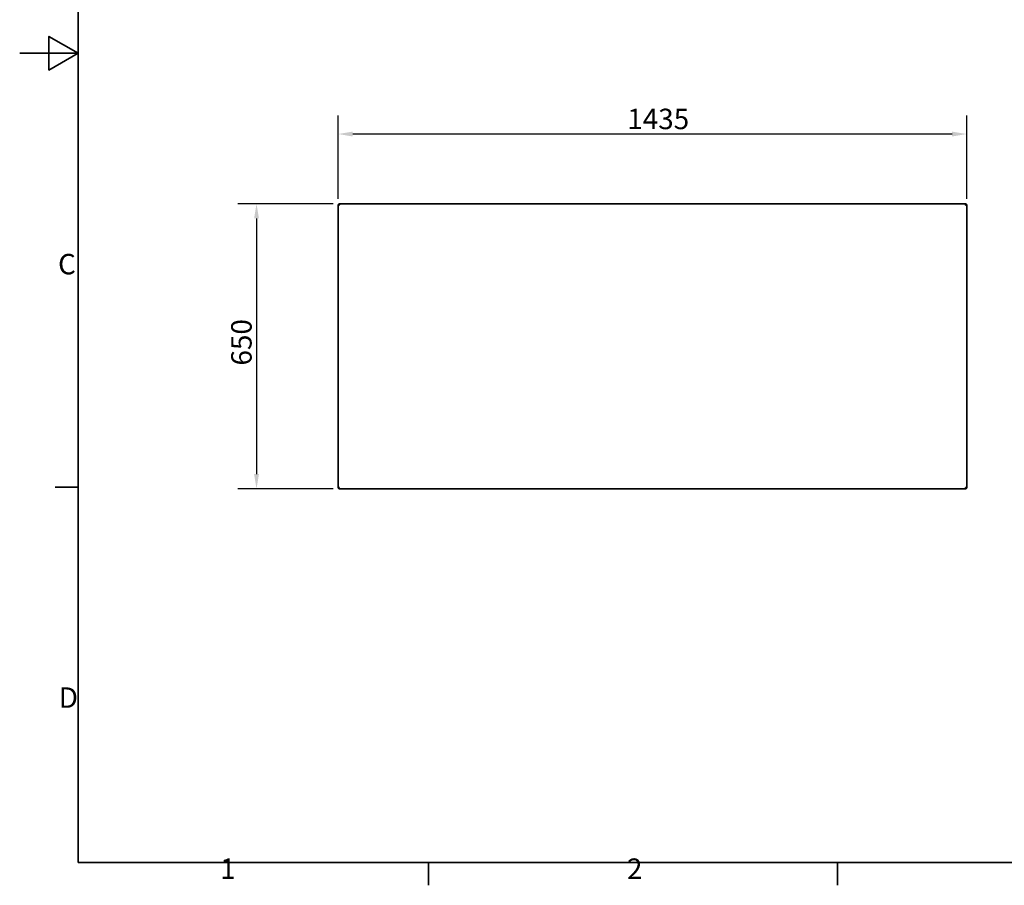
# Model space of a CAD drawing. Units: millimetres. Extents: x 0 to 5600, y 0 to 3960.
# Drawn here: x 0 to 2248, y 81 to 2057 of the extents above; entities that cross this region are included whole.
import ezdxf

# ---------------------------------------------------------------- set-up
doc = ezdxf.new("R2010")
doc.units = ezdxf.units.MM
doc.header["$LTSCALE"] = 13.333333
doc.layers.add('Dimensions(ISO)', color=1, linetype='Continuous', lineweight=25, true_color=0xff0000)
for name, color, linetype, lineweight in [('Sketch Geometry(ISO)', 7, 'Continuous', 35), ('Symbols(ISO)', 7, 'Continuous', 18), ('Visible Edges(ISO)', 7, 'Continuous', 35)]:
    doc.layers.add(name, color=color, linetype=linetype, lineweight=lineweight)
doc.styles.add('Current-ISO', font='arial.ttf', dxfattribs={"width": 0.85})
doc.styles.add('RB-Text-3_5', font='arial.ttf', dxfattribs={"width": 0.85})
doc.dimstyles.new('RB-Dimension', dxfattribs={"dimscale": 13.333333, "dimtxt": 3.5, "dimasz": 2.5, "dimexe": 3.175, "dimexo": 1, "dimgap": 0.762, "dimtad": 1, "dimdec": 1, "dimrnd": 1e-08, "dimzin": 12, "dimtxsty": 'RB-Text-3_5', "dimcen": 0.09, "dimdle": 10, "dimclrd": 256, "dimclre": 256, "dimclrt": 7, "dimadec": 1, "dimazin": 3, "dimtfac": 1, "dimtmove": 0, "dimatfit": 3, "dimfxl": 1, "dimtolj": 1, "dimtzin": 0, "dimlwd": 25, "dimlwe": 25, "dimarcsym": 0})

# ---------------------------------------------------------------- blocks, each defined once
blk = doc.blocks.new('Borders Default Border')
at = {"layer": 'Sketch Geometry(ISO)'}
for p, q in [((10, 74.25), (6.1, 74.25)), ((70, 10), (70, 6.1)), ((140, 10), (140, 6.1))]:
    blk.add_line(p, q, dxfattribs=at)
at = {"layer": 'Sketch Geometry(ISO)', "flags": 128}
for points in [[(10, 10), (10, 287), (410, 287), (410, 10), (10, 10)], [(0, 148.5), (10, 148.5), (5, 151.39), (5, 145.61), (10, 148.5)]]:
    blk.add_lwpolyline(points, dxfattribs=at)
at = {"layer": 'Symbols(ISO)', "color": 7, "char_height": 3.5, "attachment_point": 7, "style": 'Current-ISO'}
for s, insert in [('C', (6.57, 109.57)), ('D', (6.69, 35.38)), ('1', (34.32, 6.1)), ('2', (103.97, 6.1))]:
    blk.add_mtext(s, dxfattribs=dict(at, insert=insert))
blk = doc.blocks.new('*D28')
at = {"layer": 'Defpoints', "color": 0, "linetype": 'Continuous', "transparency": 16777216}
for p in [(726.9, 1795.7), (726.9, 1634.7), (2161.9, 1634.7)]:
    blk.add_point(p, dxfattribs=at)
at = {"layer": 'Dimensions(ISO)', "linetype": 'Continuous', "lineweight": 25, "transparency": 16777216}
for p, q in [((726.9, 1648), (726.9, 1838)), ((2161.9, 1648), (2161.9, 1838)), ((2128.5, 1795.7), (760.2, 1795.7))]:
    blk.add_line(p, q, dxfattribs=at)
at = {"layer": 'Dimensions(ISO)', "linetype": 'Continuous', "transparency": 16777216}
for points in [[(760.2, 1801.2), (760.2, 1790.1), (726.9, 1795.7)], [(2128.5, 1801.2), (2128.5, 1790.1), (2161.9, 1795.7)]]:
    blk.add_solid(points, dxfattribs=at)
at = {"layer": 'Dimensions(ISO)', "color": 7, "linetype": 'Continuous', "lineweight": 25, "transparency": 16777216, "insert": (1386.9, 1853.5), "char_height": 46.67, "attachment_point": 1, "style": 'RB-Text-3_5'}
blk.add_mtext('\\A1;1435', dxfattribs=at)
blk = doc.blocks.new('*D29')
at = {"layer": 'Defpoints', "color": 0, "linetype": 'Continuous', "transparency": 16777216}
for p in [(728.5, 1636.3), (540.6, 986.3), (728.5, 986.3)]:
    blk.add_point(p, dxfattribs=at)
at = {"layer": 'Dimensions(ISO)', "linetype": 'Continuous', "lineweight": 25, "transparency": 16777216}
for p, q in [((715.2, 1636.3), (498.3, 1636.3)), ((540.6, 1603), (540.6, 1019.6)), ((715.2, 986.3), (498.3, 986.3))]:
    blk.add_line(p, q, dxfattribs=at)
at = {"layer": 'Dimensions(ISO)', "linetype": 'Continuous', "transparency": 16777216}
for points in [[(535.1, 1603), (546.2, 1603), (540.6, 1636.3)], [(535.1, 1019.6), (546.2, 1019.6), (540.6, 986.3)]]:
    blk.add_solid(points, dxfattribs=at)
at = {"layer": 'Dimensions(ISO)', "color": 7, "linetype": 'Continuous', "lineweight": 25, "transparency": 16777216, "insert": (482.8, 1267.4), "char_height": 46.67, "attachment_point": 1, "rotation": 90, "style": 'RB-Text-3_5'}
blk.add_mtext('\\A1;650', dxfattribs=at)

msp = doc.modelspace()

# ---------------------------------------------------------------- linework, layer by layer
at = {"layer": 'Visible Edges(ISO)'}
for p, q in [((726.86, 987.94), (726.86, 1634.65)), ((728.36, 1634.65), (726.86, 1634.65)), ((728.5, 1636.29), (2160.22, 1636.29)), ((728.5, 1634.79), (728.5, 1636.29)), ((728.5, 1634.79), (728.5, 1634.27)), ((2160.22, 1634.79), (2160.22, 1636.29)), ((2160.22, 1634.79), (2160.22, 1634.27)), ((2160.36, 1634.65), (2161.86, 1634.65)), ((2161.86, 1634.65), (2161.86, 987.94)), ((728.36, 987.94), (726.86, 987.94)), ((728.5, 987.79), (728.5, 988.31)), ((728.5, 987.79), (728.5, 986.29)), ((2160.22, 986.29), (728.5, 986.29)), ((2160.22, 987.79), (2160.22, 988.31)), ((2160.22, 987.79), (2160.22, 986.29)), ((2160.36, 987.94), (2161.86, 987.94))]:
    msp.add_line(p, q, dxfattribs=at)
for points, knots in [([(726.86, 1634.65), (726.86, 1634.36), (727.43, 1634.06), (728.31, 1633.77), (728.77, 1633.61), (729.32, 1633.45), (729.86, 1633.29)], [0, 0, 0, 0, 1.0263219, 1.0263219, 1.0263219, 1.5707963, 1.5707963, 1.5707963, 1.5707963]), ([(729.86, 1633.29), (729.25, 1633.65), (728.66, 1634), (728.45, 1634.35), (728.39, 1634.45), (728.36, 1634.55), (728.36, 1634.65)], [0, 0, 0, 0, 1.2205093, 1.2205093, 1.2205093, 1.5707963, 1.5707963, 1.5707963, 1.5707963]), ([(729.86, 1633.29), (729.57, 1634.32), (729.27, 1635.33), (728.98, 1635.86), (728.82, 1636.14), (728.66, 1636.29), (728.5, 1636.29)], [0, 0, 0, 0, 1.0263219, 1.0263219, 1.0263219, 1.5707963, 1.5707963, 1.5707963, 1.5707963]), ([(729.86, 1633.29), (729.51, 1633.9), (729.16, 1634.49), (728.81, 1634.7), (728.71, 1634.76), (728.61, 1634.79), (728.5, 1634.79)], [0, 0, 0, 0, 1.2205093, 1.2205093, 1.2205093, 1.5707963, 1.5707963, 1.5707963, 1.5707963]), ([(2160.22, 1636.29), (2159.93, 1636.29), (2159.63, 1635.73), (2159.33, 1634.85), (2159.18, 1634.38), (2159.02, 1633.84), (2158.86, 1633.29)], [0, 0, 0, 0, 1.0263219, 1.0263219, 1.0263219, 1.5707963, 1.5707963, 1.5707963, 1.5707963]), ([(2158.86, 1633.29), (2159.21, 1633.9), (2159.57, 1634.49), (2159.92, 1634.7), (2160.02, 1634.76), (2160.12, 1634.79), (2160.22, 1634.79)], [0, 0, 0, 0, 1.2205093, 1.2205093, 1.2205093, 1.5707963, 1.5707963, 1.5707963, 1.5707963]), ([(2158.86, 1633.29), (2159.89, 1633.59), (2160.9, 1633.89), (2161.43, 1634.18), (2161.71, 1634.34), (2161.86, 1634.5), (2161.86, 1634.65)], [0, 0, 0, 0, 1.0263219, 1.0263219, 1.0263219, 1.5707963, 1.5707963, 1.5707963, 1.5707963]), ([(2158.86, 1633.29), (2159.47, 1633.65), (2160.06, 1634), (2160.27, 1634.35), (2160.33, 1634.45), (2160.36, 1634.55), (2160.36, 1634.65)], [0, 0, 0, 0, 1.2205093, 1.2205093, 1.2205093, 1.5707963, 1.5707963, 1.5707963, 1.5707963]), ([(729.86, 989.29), (728.84, 989), (727.83, 988.7), (727.3, 988.41), (727.01, 988.25), (726.86, 988.09), (726.86, 987.94)], [0, 0, 0, 0, 1.0263219, 1.0263219, 1.0263219, 1.5707963, 1.5707963, 1.5707963, 1.5707963]), ([(729.86, 989.29), (729.25, 988.94), (728.66, 988.59), (728.45, 988.24), (728.39, 988.14), (728.36, 988.04), (728.36, 987.94)], [0, 0, 0, 0, 1.2205093, 1.2205093, 1.2205093, 1.5707963, 1.5707963, 1.5707963, 1.5707963]), ([(728.5, 986.29), (728.8, 986.29), (729.1, 986.86), (729.39, 987.74), (729.55, 988.21), (729.71, 988.75), (729.86, 989.29)], [0, 0, 0, 0, 1.0263219, 1.0263219, 1.0263219, 1.5707963, 1.5707963, 1.5707963, 1.5707963]), ([(729.86, 989.29), (729.51, 988.68), (729.16, 988.1), (728.81, 987.89), (728.71, 987.83), (728.61, 987.79), (728.5, 987.79)], [0, 0, 0, 0, 1.2205093, 1.2205093, 1.2205093, 1.5707963, 1.5707963, 1.5707963, 1.5707963]), ([(2158.86, 989.29), (2159.16, 988.27), (2159.45, 987.26), (2159.75, 986.73), (2159.91, 986.45), (2160.06, 986.29), (2160.22, 986.29)], [0, 0, 0, 0, 1.0263219, 1.0263219, 1.0263219, 1.5707963, 1.5707963, 1.5707963, 1.5707963]), ([(2158.86, 989.29), (2159.21, 988.68), (2159.57, 988.1), (2159.92, 987.89), (2160.02, 987.83), (2160.12, 987.79), (2160.22, 987.79)], [0, 0, 0, 0, 1.2205093, 1.2205093, 1.2205093, 1.5707963, 1.5707963, 1.5707963, 1.5707963]), ([(2161.86, 987.94), (2161.86, 988.23), (2161.29, 988.53), (2160.42, 988.82), (2159.95, 988.98), (2159.41, 989.14), (2158.86, 989.29)], [0, 0, 0, 0, 1.0263219, 1.0263219, 1.0263219, 1.5707963, 1.5707963, 1.5707963, 1.5707963]), ([(2158.86, 989.29), (2159.47, 988.94), (2160.06, 988.59), (2160.27, 988.24), (2160.33, 988.14), (2160.36, 988.04), (2160.36, 987.94)], [0, 0, 0, 0, 1.2205093, 1.2205093, 1.2205093, 1.5707963, 1.5707963, 1.5707963, 1.5707963])]:
    msp.add_open_spline(points, degree=3, knots=knots, dxfattribs=at)

# ---------------------------------------------------------------- block references
at = {"xscale": 13.33333333333333, "yscale": 13.33333333333333, "zscale": 13.33333333333333}
msp.add_blockref('Borders Default Border', (0, 0), dxfattribs=at)

# ---------------------------------------------------------------- dimensions: what is measured, and where the dimension line sits
at = {"layer": 'Dimensions(ISO)', "linetype": 'Continuous', "lineweight": 25}
for base, p1, p2, angle, picture, middle in [((726.86, 1795.68), (2161.86, 1634.65), (726.86, 1634.65), 180, '*D28', (1444.36, 1795.68)), ((540.63, 986.29), (728.5, 1636.29), (728.5, 986.29), 270, '*D29', (540.63, 1311.29))]:
    dim = msp.add_linear_dim(base=base, p1=p1, p2=p2, angle=angle, dimstyle='RB-Dimension', override={"dimgap": 0.762, "dimdec": 1, "dimtol": 0, "dimlim": 0, "dimtp": 0, "dimtm": 0, "dimtdec": 2, "dimtofl": 0, "dimatfit": 1}, dxfattribs=at)
    dim.commit()
    dim.dimension.update_dxf_attribs({"geometry": picture, "text_midpoint": middle, "dimtype": 160})

doc.saveas('drawing.dxf')
